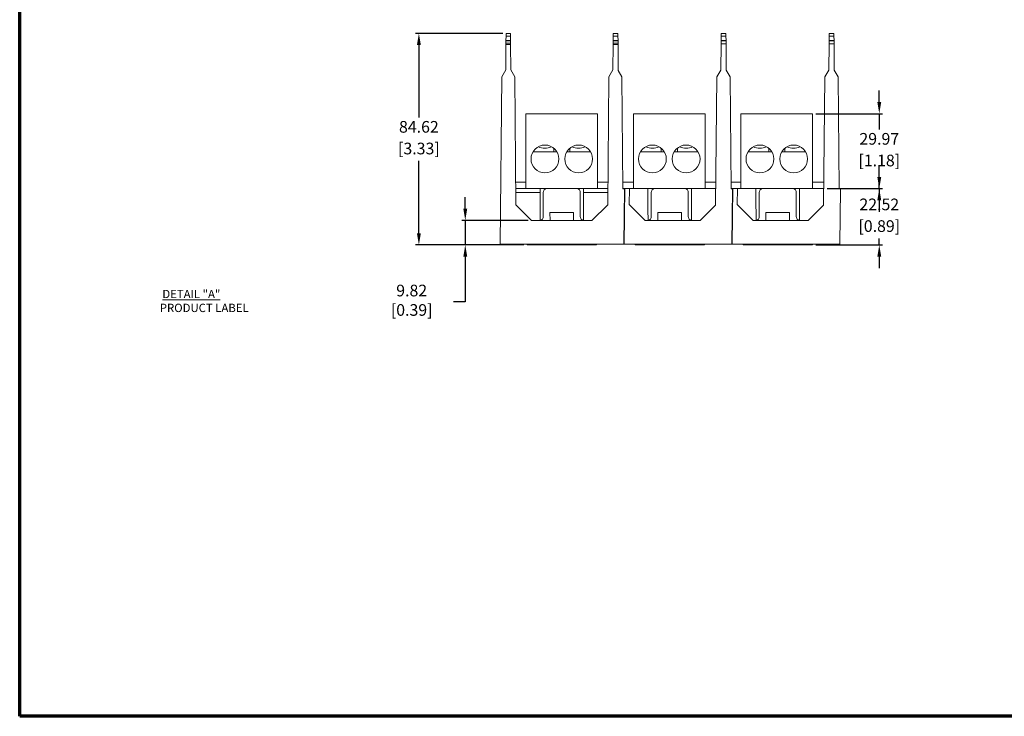
# Model space of a CAD drawing. Units: millimetres. Extents: x 10 to 549, y 10 to 422.
# Drawn here: x 10 to 305, y 10 to 219 of the extents above; entities that cross this region are included whole.
import ezdxf

# ---------------------------------------------------------------- set-up
doc = ezdxf.new("R2010")
doc.units = ezdxf.units.MM
doc.layers.get('0').update_dxf_attribs({"lineweight": 18})
doc.layers.add('AM_5', color=3, linetype='Continuous', lineweight=25)
doc.layers.add('Border (ANSI)', color=7, linetype='Continuous', lineweight=70)
doc.styles.get("Standard").update_dxf_attribs({"font": 'monotxt.shx'})
doc.dimstyles.new('AM_ISO$0', dxfattribs={"dimtxt": 3.5, "dimasz": 3.5, "dimexe": 1, "dimexo": 1, "dimgap": 1.5, "dimtad": 0, "dimtih": 1, "dimtoh": 1, "dimdec": 1, "dimlfac": 1.6, "dimdsep": 46, "dimtxsty": 'Standard', "dimcen": 0, "dimclrd": 7, "dimclre": 7, "dimclrt": 7, "dimadec": 0, "dimazin": 2, "dimtp": 0.1, "dimtm": 0.1, "dimtfac": 0.71, "dimtdec": 1, "dimtmove": 0, "dimatfit": 3, "dimfxl": 1, "dimlwd": -1, "dimlwe": -1, "dimarcsym": 1})

# ---------------------------------------------------------------- blocks, each defined once
blk = doc.blocks.new('Borders Default Border')
at = {"layer": 'Border (ANSI)', "flags": 128}
blk.add_lwpolyline([(9.65, 9.65), (9.65, 422.15), (549.15, 422.15), (549.15, 9.65), (9.65, 9.65)], dxfattribs=at)
blk = doc.blocks.new('*D30')
at = {"layer": 'AM_5', "color": 7, "linetype": 'ByBlock', "transparency": 16777216}
for p, q in [((154.62, 214.59), (128.46, 214.59)), ((129.46, 211.09), (129.46, 189.35)), ((129.46, 154.62), (129.46, 176.35)), ((160.94, 151.12), (128.46, 151.12))]:
    blk.add_line(p, q, dxfattribs=at)
at = {"layer": 'AM_5', "color": 7, "transparency": 16777216}
for points in [[(128.88, 211.09), (130.05, 211.09), (129.46, 214.59)], [(128.88, 154.62), (130.05, 154.62), (129.46, 151.12)]]:
    blk.add_solid(points, dxfattribs=at)
at = {"layer": 'Defpoints', "color": 0, "transparency": 16777216}
for p in [(129.46, 214.59), (155.62, 214.59), (161.94, 151.12)]:
    blk.add_point(p, dxfattribs=at)
at = {"layer": 'AM_5', "color": 7, "transparency": 16777216, "char_height": 3.5, "attachment_point": 5}
for s, insert in [('84.62', (129.46, 186.1)), ('[3.33]', (129.46, 179.6))]:
    blk.add_mtext(s, dxfattribs=dict(at, insert=insert))
blk = doc.blocks.new('*D31')
at = {"layer": 'AM_5', "color": 7, "linetype": 'ByBlock', "transparency": 16777216}
for p, q in [((267.64, 193.99), (267.64, 197.49)), ((248.64, 190.49), (268.64, 190.49)), ((267.64, 190.49), (267.64, 185.75)), ((267.64, 168.01), (267.64, 172.75)), ((251.99, 168.01), (268.64, 168.01)), ((267.64, 164.51), (267.64, 161.01))]:
    blk.add_line(p, q, dxfattribs=at)
at = {"layer": 'AM_5', "color": 7, "transparency": 16777216}
for points in [[(267.06, 193.99), (268.22, 193.99), (267.64, 190.49)], [(267.06, 164.51), (268.22, 164.51), (267.64, 168.01)]]:
    blk.add_solid(points, dxfattribs=at)
at = {"layer": 'Defpoints', "color": 0, "transparency": 16777216}
for p in [(247.64, 190.49), (267.64, 190.49), (250.99, 168.01)]:
    blk.add_point(p, dxfattribs=at)
at = {"layer": 'AM_5', "color": 7, "transparency": 16777216, "char_height": 3.5, "attachment_point": 5}
for s, insert in [('29.97', (267.64, 182.5)), ('[1.18]', (267.64, 176))]:
    blk.add_mtext(s, dxfattribs=dict(at, insert=insert))
blk = doc.blocks.new('*D35')
at = {"layer": 'AM_5', "color": 7, "linetype": 'ByBlock', "transparency": 16777216}
for p, q in [((143.38, 161.98), (143.38, 165.48)), ((162.28, 158.48), (142.38, 158.48)), ((143.38, 158.48), (143.38, 151.12)), ((160.94, 151.12), (142.38, 151.12)), ((143.38, 147.62), (143.38, 134.06)), ((143.38, 134.06), (139.88, 134.06))]:
    blk.add_line(p, q, dxfattribs=at)
at = {"layer": 'AM_5', "color": 7, "transparency": 16777216}
for points in [[(142.8, 161.98), (143.97, 161.98), (143.38, 158.48)], [(142.8, 147.62), (143.97, 147.62), (143.38, 151.12)]]:
    blk.add_solid(points, dxfattribs=at)
at = {"layer": 'Defpoints', "color": 0, "transparency": 16777216}
for p in [(143.38, 158.48), (163.28, 158.48), (161.94, 151.12)]:
    blk.add_point(p, dxfattribs=at)
at = {"layer": 'AM_5', "color": 7, "transparency": 16777216, "insert": (127.3, 134.06), "char_height": 3.5, "attachment_point": 5}
blk.add_mtext('9.82\\P [0.39]', dxfattribs=at)
blk = doc.blocks.new('*D36')
at = {"layer": 'AM_5', "color": 7, "linetype": 'ByBlock', "transparency": 16777216}
for p, q in [((267.64, 171.51), (267.64, 175.01)), ((251.99, 168.01), (268.64, 168.01)), ((267.64, 168.01), (267.64, 166.07)), ((248.56, 151.12), (268.64, 151.12)), ((267.64, 151.12), (267.64, 153.07)), ((267.64, 147.62), (267.64, 144.12))]:
    blk.add_line(p, q, dxfattribs=at)
at = {"layer": 'AM_5', "color": 7, "transparency": 16777216}
for points in [[(267.06, 171.51), (268.22, 171.51), (267.64, 168.01)], [(267.06, 147.62), (268.22, 147.62), (267.64, 151.12)]]:
    blk.add_solid(points, dxfattribs=at)
at = {"layer": 'Defpoints', "color": 0, "transparency": 16777216}
for p in [(250.99, 168.01), (267.64, 168.01), (247.56, 151.12)]:
    blk.add_point(p, dxfattribs=at)
at = {"layer": 'AM_5', "color": 7, "transparency": 16777216, "char_height": 3.5, "attachment_point": 5}
for s, insert in [('22.52', (267.64, 162.82)), ('[0.89]', (267.64, 156.32))]:
    blk.add_mtext(s, dxfattribs=dict(at, insert=insert))

msp = doc.modelspace()

# ---------------------------------------------------------------- linework, layer by layer
at = {"color": 7, "linetype": 'Continuous', "lineweight": 0}
for p, q in [((155.6005, 212.4914), (155.6119, 213.8029)), ((155.6119, 213.8029), (155.6188, 214.5863)), ((156.9272, 213.8029), (155.6119, 213.8029)), ((155.6188, 214.5863), (156.9204, 214.5863)), ((156.9204, 214.5863), (156.9272, 213.8029)), ((156.9272, 213.8029), (156.9386, 212.5005)), ((187.7632, 213.8029), (187.7518, 212.5005)), ((189.2118, 213.8029), (187.7632, 213.8029)), ((187.77, 214.5863), (189.205, 214.5863)), ((189.2232, 212.4905), (189.2118, 213.8029)), ((220.162, 213.8029), (220.1507, 212.5007)), ((221.6297, 213.8029), (220.162, 213.8029)), ((220.1689, 214.5863), (221.6229, 214.5863)), ((221.6412, 212.4905), (221.6297, 213.8029)), ((252.58, 213.8029), (252.5686, 212.5007)), ((254.0476, 213.8029), (252.58, 213.8029)), ((252.5868, 214.5863), (254.0408, 214.5863)), ((254.0591, 212.4905), (254.0476, 213.8029)), ((155.5894, 211.223), (155.5234, 203.6608)), ((155.5894, 211.223), (155.593, 211.6342)), ((156.9498, 211.223), (155.5894, 211.223)), ((155.599, 212.3168), (155.593, 211.6342)), ((155.593, 211.6342), (156.9462, 211.6342)), ((155.599, 212.3168), (155.6005, 212.4914)), ((156.9401, 212.3259), (155.599, 212.3168)), ((156.9386, 212.5005), (155.6005, 212.4914)), ((156.9386, 212.5005), (156.9401, 212.3259)), ((156.9462, 211.6342), (156.9401, 212.3259)), ((156.9462, 211.6342), (156.9498, 211.223)), ((157.0161, 203.6243), (156.9498, 211.223)), ((187.7406, 211.223), (187.6743, 203.6243)), ((189.2343, 211.223), (187.7406, 211.223)), ((187.7503, 212.3259), (187.7442, 211.6342)), ((187.7442, 211.6342), (189.2307, 211.6342)), ((189.2248, 212.3158), (187.7503, 212.3259)), ((189.2232, 212.4905), (187.7518, 212.5005)), ((189.2307, 211.6342), (189.2248, 212.3158)), ((189.3023, 203.4263), (189.2343, 211.223)), ((220.1416, 211.4638), (220.073, 203.5978)), ((220.1491, 212.326), (220.1416, 211.4638)), ((221.6501, 211.4638), (220.1416, 211.4638)), ((221.6427, 212.3158), (220.1491, 212.326)), ((221.6412, 212.4905), (220.1507, 212.5007)), ((221.6501, 211.4638), (221.6427, 212.3158)), ((221.7188, 203.5978), (221.6501, 211.4638)), ((252.5595, 211.4638), (252.4909, 203.5978)), ((252.5671, 212.326), (252.5595, 211.4638)), ((254.0681, 211.4638), (252.5595, 211.4638)), ((254.0606, 212.3158), (252.5671, 212.326)), ((254.0591, 212.4905), (252.5686, 212.5007)), ((254.0681, 211.4638), (254.0606, 212.3158)), ((254.1367, 203.5978), (254.0681, 211.4638)), ((153.8762, 151.3403), (154.3145, 201.567)), ((155.5234, 203.6608), (154.3145, 201.567)), ((158.2343, 201.5562), (157.0161, 203.6243)), ((158.5691, 163.1924), (158.2343, 201.5562)), ((186.4561, 201.5562), (186.1213, 163.1924)), ((187.6743, 203.6243), (186.4561, 201.5562)), ((190.3759, 201.567), (189.3023, 203.4263)), ((190.3759, 201.567), (190.6695, 167.9165)), ((218.8625, 201.5429), (218.527, 163.0963)), ((220.073, 203.5978), (218.8625, 201.5429)), ((222.9292, 201.5429), (221.7188, 203.5978)), ((223.2228, 167.9047), (222.9292, 201.5429)), ((251.2804, 201.5429), (250.9449, 163.0963)), ((252.4909, 203.5978), (251.2804, 201.5429)), ((255.3472, 201.5429), (254.1367, 203.5978)), ((255.6407, 167.9047), (255.3472, 201.5429)), ((183.1084, 190.4881), (161.5819, 190.4881)), ((161.5819, 190.4881), (161.5819, 168.0091)), ((183.1084, 190.4881), (183.1084, 168.0091)), ((215.3734, 190.4881), (193.8469, 190.4881)), ((193.8469, 190.4881), (193.8469, 168.0091)), ((215.3734, 190.4881), (215.3734, 168.0091)), ((247.6384, 190.4881), (226.1119, 190.4881)), ((226.1119, 190.4881), (226.1119, 168.0091)), ((247.6384, 190.4881), (247.6384, 168.0091)), ((170.867, 179.0581), (163.7079, 179.0581)), ((169.9163, 179.0581), (169.9163, 180.1578)), ((173.8234, 179.0581), (180.9825, 179.0581)), ((174.7741, 180.1578), (174.7741, 179.0581)), ((203.132, 179.0581), (195.9729, 179.0581)), ((202.1813, 179.0581), (202.1813, 180.1578)), ((206.0884, 179.0581), (213.2475, 179.0581)), ((207.0391, 180.1578), (207.0391, 179.0581)), ((235.3969, 179.0581), (228.2378, 179.0581)), ((234.4463, 179.0581), (234.4463, 180.1578)), ((238.3534, 179.0581), (245.5125, 179.0581)), ((239.304, 180.1578), (239.304, 179.0581)), ((158.5104, 169.9141), (161.5819, 169.9141)), ((183.1084, 169.9141), (186.18, 169.9141)), ((190.6521, 169.9141), (193.8469, 169.9141)), ((215.3734, 169.9141), (218.5865, 169.9141)), ((223.2053, 169.9141), (226.1119, 169.9141)), ((247.6384, 169.9141), (251.0044, 169.9141)), ((158.527, 168.0091), (161.5819, 168.0091)), ((183.1084, 168.0091), (161.5819, 168.0091)), ((165.8146, 168.0091), (165.8146, 166.8392)), ((178.8758, 166.8392), (178.8758, 168.0091)), ((183.1084, 168.0091), (186.1634, 168.0091)), ((191.2307, 168.0091), (190.6687, 168.0091)), ((191.1464, 167.8748), (190.6695, 167.9165)), ((191.0021, 151.3403), (191.1464, 167.8748)), ((191.2307, 168.0091), (191.0853, 151.3403)), ((191.2178, 166.5226), (191.1346, 166.5226)), ((191.2307, 168.0091), (192.6594, 168.0091)), ((192.6594, 168.0091), (192.6179, 163.2466)), ((192.6594, 168.0091), (193.8469, 168.0091)), ((215.3734, 168.0091), (193.8469, 168.0091)), ((198.2135, 168.0091), (198.2135, 166.8392)), ((211.2746, 166.8392), (211.2746, 168.0091)), ((215.3734, 168.0091), (218.5699, 168.0091)), ((223.6487, 168.0091), (223.2219, 168.0091)), ((223.5453, 167.8765), (223.2228, 167.9047)), ((223.401, 151.3403), (223.5453, 167.8765)), ((223.6487, 168.0091), (223.5032, 151.3403)), ((223.6357, 166.5226), (223.5334, 166.5226)), ((223.6487, 168.0091), (225.0774, 168.0091)), ((225.0774, 168.0091), (225.0358, 163.2466)), ((225.0774, 168.0091), (226.1119, 168.0091)), ((247.6384, 168.0091), (226.1119, 168.0091)), ((230.6314, 168.0091), (230.6314, 166.8392)), ((232.2072, 167.9881), (232.2415, 168.0091)), ((243.6926, 166.8392), (243.6926, 168.0091)), ((247.6384, 168.0091), (250.9878, 168.0091)), ((255.9632, 167.8765), (255.6407, 167.9047)), ((255.8189, 151.3403), (255.9632, 167.8765)), ((158.5691, 163.1924), (163.2774, 158.4841)), ((181.413, 158.4841), (186.1213, 163.1924)), ((192.6179, 163.2466), (197.3371, 158.4841)), ((213.9147, 158.4841), (218.527, 163.0963)), ((225.0358, 163.2466), (229.7551, 158.4841)), ((246.3327, 158.4841), (250.9449, 163.0963)), ((165.8273, 158.4841), (165.8273, 159.6539)), ((168.7794, 160.8653), (168.8209, 158.4841)), ((168.7794, 160.8653), (175.911, 160.8653)), ((175.8694, 158.4841), (175.911, 160.8653)), ((178.8631, 159.6539), (178.8631, 158.4841)), ((198.2261, 159.6539), (198.2261, 158.4841)), ((201.1783, 160.8653), (201.2198, 158.4841)), ((201.1783, 160.8653), (208.3099, 160.8653)), ((208.2683, 158.4841), (208.3099, 160.8653)), ((211.262, 158.4841), (211.262, 159.6539)), ((230.6441, 159.6539), (230.6441, 158.4841)), ((233.5962, 160.8653), (233.6377, 158.4841)), ((233.5962, 160.8653), (240.7278, 160.8653)), ((240.6862, 158.4841), (240.7278, 160.8653)), ((243.6799, 158.4841), (243.6799, 159.6539)), ((181.413, 158.4841), (163.2774, 158.4841)), ((213.9147, 158.4841), (197.3371, 158.4841)), ((246.3327, 158.4841), (229.7551, 158.4841)), ((191.0021, 151.3403), (153.8762, 151.3403)), ((161.9392, 151.3403), (161.943, 151.1213)), ((161.943, 151.1213), (167.5827, 151.1213)), ((167.5827, 151.1213), (167.5827, 151.3403)), ((167.5827, 151.1213), (177.1077, 151.1213)), ((177.1077, 151.1213), (177.1077, 151.3403)), ((177.1077, 151.1213), (182.7474, 151.1213)), ((182.7474, 151.1213), (182.7512, 151.3403)), ((191.0853, 151.3403), (191.0021, 151.3403)), ((223.401, 151.3403), (191.0853, 151.3403)), ((194.3381, 151.3403), (194.3419, 151.1213)), ((194.3419, 151.1213), (199.9816, 151.1213)), ((199.9816, 151.1213), (199.9816, 151.3403)), ((199.9816, 151.1213), (209.5066, 151.1213)), ((209.5066, 151.1213), (209.5066, 151.3403)), ((209.5066, 151.1213), (215.1462, 151.1213)), ((215.1462, 151.1213), (215.1501, 151.3403)), ((223.5032, 151.3403), (223.401, 151.3403)), ((255.8189, 151.3403), (223.5032, 151.3403)), ((226.756, 151.3403), (226.7598, 151.1213)), ((226.7598, 151.1213), (232.3995, 151.1213)), ((232.3995, 151.1213), (232.3995, 151.3403)), ((232.3995, 151.1213), (241.9245, 151.1213)), ((241.9245, 151.1213), (241.9245, 151.3403)), ((241.9245, 151.1213), (247.5642, 151.1213)), ((247.5642, 151.1213), (247.568, 151.3403))]:
    msp.add_line(p, q, dxfattribs=at)
at = {"color": 8, "linetype": 'Continuous', "lineweight": 0}
for p, q in [((165.8146, 166.8392), (158.5372, 166.8392)), ((186.1532, 166.8392), (178.8758, 166.8392))]:
    msp.add_line(p, q, dxfattribs=at)
at = {"color": 7, "linetype": 'Continuous', "lineweight": 0, "flags": 128}
for points in [[(187.7632, 213.8029), (187.7648, 213.991), (187.7663, 214.161), (187.7676, 214.3078), (187.7686, 214.4268), (187.7694, 214.5145), (187.7698, 214.5682), (187.77, 214.5863)], [(189.205, 214.5863), (189.2051, 214.5682), (189.2056, 214.5145), (189.2063, 214.4268), (189.2074, 214.3078), (189.2087, 214.161), (189.2102, 213.991), (189.2118, 213.8029)], [(220.162, 213.8029), (220.1637, 213.991), (220.1652, 214.161), (220.1664, 214.3078), (220.1675, 214.4268), (220.1682, 214.5145), (220.1687, 214.5682), (220.1689, 214.5863)], [(221.6229, 214.5863), (221.623, 214.5682), (221.6235, 214.5145), (221.6243, 214.4268), (221.6253, 214.3078), (221.6266, 214.161), (221.6281, 213.991), (221.6297, 213.8029)], [(252.58, 213.8029), (252.5816, 213.991), (252.5831, 214.161), (252.5844, 214.3078), (252.5854, 214.4268), (252.5862, 214.5145), (252.5866, 214.5682), (252.5868, 214.5863)], [(254.0408, 214.5863), (254.041, 214.5682), (254.0414, 214.5145), (254.0422, 214.4268), (254.0432, 214.3078), (254.0445, 214.161), (254.046, 213.991), (254.0476, 213.8029)], [(187.7406, 211.223), (187.7416, 211.3365), (187.7426, 211.4455), (187.7435, 211.546), (187.7442, 211.6342)], [(187.7503, 212.3259), (187.7509, 212.3954), (187.7513, 212.4486), (187.7516, 212.4837), (187.7518, 212.4996), (187.7518, 212.5005)], [(189.2232, 212.4905), (189.2233, 212.4896), (189.2234, 212.4737), (189.2237, 212.4386), (189.2242, 212.3854), (189.2248, 212.3158)], [(189.2307, 211.6342), (189.2315, 211.546), (189.2324, 211.4455), (189.2333, 211.3365), (189.2343, 211.223)], [(220.1491, 212.326), (220.1497, 212.3955), (220.1502, 212.4487), (220.1505, 212.4838), (220.1507, 212.4997), (220.1507, 212.5007)], [(221.6412, 212.4905), (221.6412, 212.4896), (221.6413, 212.4737), (221.6416, 212.4386), (221.6421, 212.3854), (221.6427, 212.3158)], [(252.5671, 212.326), (252.5677, 212.3955), (252.5681, 212.4487), (252.5684, 212.4838), (252.5686, 212.4997), (252.5686, 212.5007)], [(254.0591, 212.4905), (254.0591, 212.4896), (254.0592, 212.4737), (254.0595, 212.4386), (254.06, 212.3854), (254.0606, 212.3158)], [(166.7875, 166.8289), (166.7884, 164.4479), (166.7907, 159.6643)], [(177.8997, 159.6643), (177.9009, 162.0453), (177.9029, 166.8289)], [(199.1864, 166.8289), (199.1872, 164.4479), (199.1896, 159.6643)], [(210.2986, 159.6643), (210.2998, 162.0453), (210.3018, 166.8289)], [(231.6043, 166.8289), (231.6052, 164.4479), (231.6075, 159.6643)], [(242.7165, 159.6643), (242.7177, 162.0453), (242.7197, 166.8289)]]:
    msp.add_lwpolyline(points, dxfattribs=at)
at = {"color": 7, "linetype": 'Continuous', "lineweight": 0}
for centre in [(167.2874, 176.9245), (177.403, 176.9245), (199.5524, 176.9245), (209.668, 176.9245), (231.8174, 176.9245), (241.9329, 176.9245)]:
    msp.add_circle(centre, 4.1672, dxfattribs=at)
for centre, radius, start, end in [((167.2874, 185.2112), 5.0483, 246.535939, 293.464061), ((177.403, 185.2112), 5.0483, 246.535939, 292.832694), ((199.5524, 185.2112), 5.0482, 246.535939, 293.464061), ((209.668, 185.2112), 5.0483, 246.535939, 292.832694), ((231.8174, 185.2112), 5.0482, 246.606326, 293.393674), ((241.9329, 185.2112), 5.0483, 246.535939, 292.832694), ((167.88, 166.9194), 1.0962, 96.265653, 184.738504), ((176.8104, 166.9194), 1.0962, 355.261536, 83.734307), ((200.2788, 166.9194), 1.0962, 96.265656, 184.738582), ((209.2093, 166.9194), 1.0962, 355.26173, 83.734355), ((232.6968, 166.9194), 1.0962, 96.265496, 184.738742), ((241.6272, 166.9194), 1.0962, 355.26173, 83.734355), ((165.7018, 159.5699), 1.093, 276.592598, 4.95808), ((178.9886, 159.5699), 1.093, 175.04194, 263.407342), ((198.1007, 159.5699), 1.093, 276.592577, 4.958141), ((211.3875, 159.5699), 1.093, 175.042308, 263.407299), ((230.5186, 159.5699), 1.093, 276.592425, 4.958294), ((243.8054, 159.5699), 1.093, 175.042308, 263.407299)]:
    msp.add_arc(centre, radius, start, end, dxfattribs=at)
for centre, start_param, end_param in [((172.3452, 213.5279), 1.67845303, 1.69510126), ((172.3452, 213.5279), 4.58808405, 4.60473228), ((204.7441, 213.5279), 1.67845303, 1.69510126), ((204.7441, 213.5279), 4.58808405, 4.60473228), ((237.162, 213.5279), 1.67845303, 1.69510126), ((237.162, 213.5279), 4.58808405, 4.60473228)]:
    msp.add_ellipse(centre, major_axis=(0, 434.5201), ratio=0.01511691, start_param=start_param, end_param=end_param, dxfattribs=at)

# ---------------------------------------------------------------- block references
msp.add_blockref('Borders Default Border', (0, 0))

# ---------------------------------------------------------------- texts
at = {"insert": (51.704, 137.6394), "char_height": 2.5, "attachment_point": 1}
msp.add_mtext_dynamic_manual_height_columns('{\\L DETAIL "A"\\P}PRODUCT LABEL', width=38.409327, gutter_width=1, heights=[0], dxfattribs=at)

# ---------------------------------------------------------------- dimensions: what is measured, and where the dimension line sits
at = {"layer": 'AM_5'}
for base, p1, p2, override, picture, middle in [((129.4635, 214.5863), (161.943, 151.1213), (155.6188, 214.5863), {"dimdec": 2, "dimlfac": 1.3333, "dimpost": '\\X'}, '*D30', (129.4635, 182.8538)), ((267.6407, 190.4881), (250.9878, 168.0091), (247.6384, 190.4881), {"dimdec": 2, "dimlfac": 1.3333, "dimpost": '\\X'}, '*D31', (267.6407, 179.2486)), ((267.6407, 168.0091), (247.5642, 151.1213), (250.9878, 168.0091), {"dimdec": 2, "dimlfac": 1.3334, "dimpost": '\\X'}, '*D36', (267.6407, 159.5652))]:
    dim = msp.add_linear_dim(base=base, p1=p1, p2=p2, angle=90, dimstyle='AM_ISO$0', override=override, dxfattribs=at)
    dim.commit()
    dim.dimension.update_dxf_attribs({"geometry": picture, "text_midpoint": middle})
dim = msp.add_linear_dim(base=(143.3829, 158.4841), p1=(161.943, 151.1213), p2=(163.2774, 158.4841), angle=90, dimstyle='AM_ISO$0', override={"dimdec": 2, "dimlfac": 1.3334, "dimpost": '\\X'}, dxfattribs=at)
dim.commit()
dim.dimension.update_dxf_attribs({"geometry": '*D35', "text_midpoint": (127.2995, 134.0557), "dimtype": 160})

doc.saveas('drawing.dxf')
